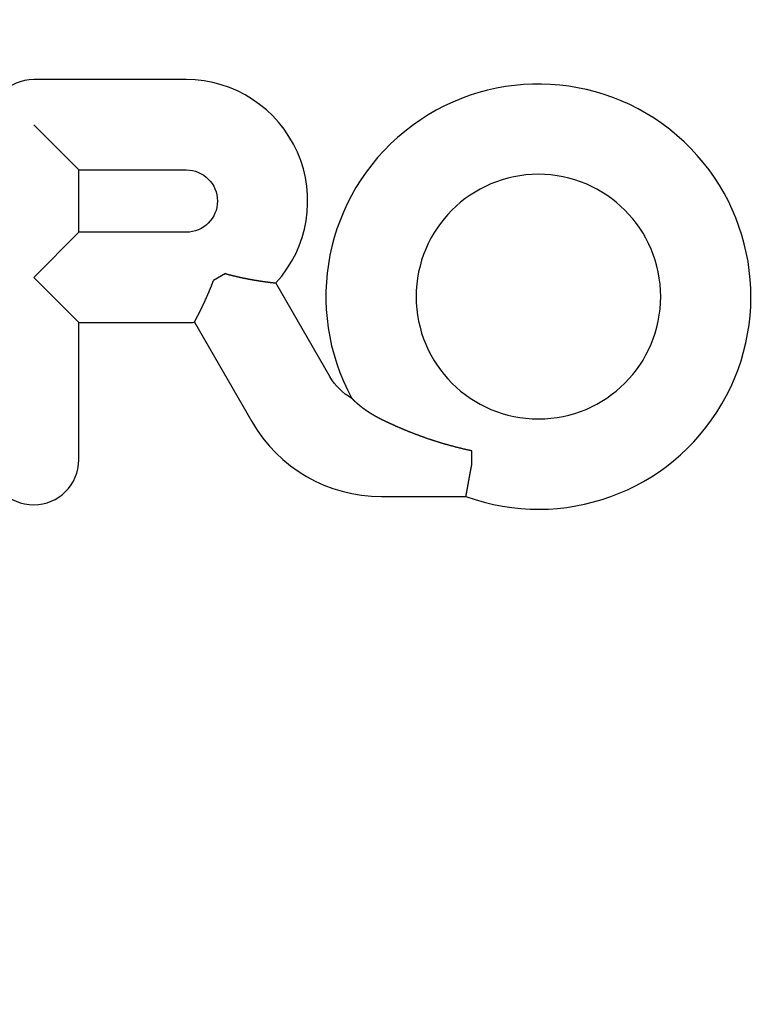
# Model space of a CAD drawing. Extents: x -76 to 294, y -194 to 1000.
# Drawn here: x -1 to 22, y 597 to 629 of the extents above; entities that cross this region are included whole.
import ezdxf

# ---------------------------------------------------------------- set-up
doc = ezdxf.new("R2010")
doc.units = 0
doc.header["$LTSCALE"] = 10
doc.linetypes.add('VERDECKT', pattern=[0.375, 0.25, -0.125])
doc.layers.get('0').update_dxf_attribs({"linetype": 'CONTINUOUS'})
doc.layers.add('STEMPEL', color=3, linetype='CONTINUOUS')

# ---------------------------------------------------------------- blocks, each defined once
blk = doc.blocks.new('A$C3858DDB2')
at = {"color": 3, "linetype": 'CONTINUOUS', "extrusion": (0, 1, -2e-16)}
for p, q in [((3.8353, 626.71929), (-1.0247, 626.71929)), ((0.41248, 623.84492), (-1.0247, 625.28211)), ((0.41248, 623.84492), (3.8353, 623.84492)), ((0.41248, 621.85929), (0.41248, 623.84492)), ((-1.0247, 620.42211), (0.41248, 621.85929)), ((3.8353, 621.85929), (0.41248, 621.85929)), ((5.08493, 620.54264), (4.70354, 620.32244)), ((0.41248, 618.98492), (-1.0247, 620.42211)), ((8.40994, 617.26618), (6.69067, 620.24404)), ((0.41248, 618.98492), (3.8353, 618.98492)), ((0.41248, 614.61711), (0.41248, 618.98492)), ((4.0936, 618.99356), (5.92066, 615.82899)), ((12.92916, 614.4468), (12.92916, 614.89981)), ((10.04916, 613.4454), (12.74592, 613.4454))]:
    blk.add_line(p, q, dxfattribs=at)
at = {"color": 3}
for points in [[(5.08493, 620.543, 0), (5.09072, 620.541, 0), (5.0965, 620.539, 0), (5.10228, 620.538, 0), (5.10807, 620.536, 0), (5.11385, 620.535, 0), (5.11963, 620.533, 0), (5.12541, 620.531, 0), (5.13119, 620.53, 0), (5.13698, 620.528, 0), (5.14276, 620.527, 0), (5.14854, 620.525, 0), (5.15432, 620.523, 0), (5.1601, 620.522, 0), (5.16588, 620.52, 0), (5.17166, 620.519, 0), (5.17744, 620.517, 0), (5.18322, 620.516, 0), (5.18899, 620.514, 0), (5.19477, 620.512, 0), (5.20055, 620.511, 0), (5.20632, 620.509, 0), (5.2121, 620.508, 0), (5.21787, 620.506, 0), (5.22365, 620.505, 0), (5.22942, 620.503, 0), (5.23519, 620.502, 0), (5.24096, 620.5, 0), (5.24673, 620.499, 0), (5.2525, 620.497, 0), (5.25827, 620.496, 0), (5.26403, 620.494, 0), (5.2698, 620.493, 0), (5.27557, 620.491, 0), (5.28133, 620.49, 0), (5.28709, 620.488, 0), (5.29285, 620.487, 0), (5.29861, 620.486, 0), (5.30437, 620.484, 0), (5.31013, 620.483, 0), (5.31589, 620.481, 0), (5.32164, 620.48, 0), (5.32739, 620.478, 0), (5.33315, 620.477, 0), (5.3389, 620.476, 0), (5.34465, 620.474, 0), (5.35039, 620.473, 0), (5.35614, 620.471, 0), (5.36188, 620.47, 0), (5.36762, 620.469, 0), (5.37336, 620.467, 0), (5.3791, 620.466, 0), (5.38483, 620.464, 0), (5.39056, 620.463, 0), (5.39629, 620.462, 0), (5.40202, 620.46, 0), (5.40774, 620.459, 0), (5.41346, 620.458, 0), (5.41918, 620.456, 0), (5.42489, 620.455, 0), (5.43061, 620.454, 0), (5.43632, 620.452, 0), (5.44202, 620.451, 0), (5.44773, 620.45, 0), (5.45343, 620.448, 0), (5.45912, 620.447, 0), (5.46482, 620.446, 0), (5.47051, 620.444, 0), (5.4762, 620.443, 0), (5.48188, 620.442, 0), (5.48756, 620.44, 0), (5.49324, 620.439, 0), (5.49891, 620.438, 0), (5.50458, 620.437, 0), (5.51025, 620.435, 0), (5.51591, 620.434, 0), (5.52157, 620.433, 0), (5.52723, 620.431, 0), (5.53288, 620.43, 0), (5.53853, 620.429, 0), (5.54417, 620.428, 0), (5.54981, 620.426, 0), (5.55544, 620.425, 0), (5.56108, 620.424, 0), (5.5667, 620.423, 0), (5.57233, 620.422, 0), (5.57794, 620.42, 0), (5.58356, 620.419, 0), (5.58917, 620.418, 0), (5.59477, 620.417, 0), (5.60037, 620.416, 0), (5.60597, 620.414, 0), (5.61156, 620.413, 0), (5.61715, 620.412, 0), (5.62273, 620.411, 0), (5.6283, 620.41, 0), (5.63388, 620.408, 0), (5.63944, 620.407, 0), (5.645, 620.406, 0), (5.65056, 620.405, 0), (5.65611, 620.404, 0), (5.66166, 620.403, 0), (5.6672, 620.402, 0), (5.67274, 620.4, 0), (5.67827, 620.399, 0), (5.68379, 620.398, 0), (5.68931, 620.397, 0), (5.69482, 620.396, 0), (5.70033, 620.395, 0), (5.70584, 620.394, 0), (5.71133, 620.393, 0), (5.71682, 620.392, 0), (5.72231, 620.39, 0), (5.72779, 620.389, 0), (5.73326, 620.388, 0), (5.73873, 620.387, 0), (5.74419, 620.386, 0), (5.74965, 620.385, 0), (5.7551, 620.384, 0), (5.76054, 620.383, 0), (5.76598, 620.382, 0), (5.77141, 620.381, 0), (5.77683, 620.38, 0), (5.78225, 620.379, 0), (5.78766, 620.378, 0), (5.79306, 620.377, 0), (5.79846, 620.376, 0), (5.80385, 620.375, 0), (5.80924, 620.374, 0), (5.81461, 620.372, 0), (5.81998, 620.371, 0), (5.82535, 620.37, 0), (5.8307, 620.369, 0), (5.83605, 620.368, 0), (5.8414, 620.367, 0), (5.84673, 620.366, 0), (5.85206, 620.365, 0), (5.85738, 620.365, 0), (5.86269, 620.364, 0), (5.868, 620.363, 0), (5.8733, 620.362, 0), (5.87859, 620.361, 0), (5.88387, 620.36, 0), (5.88915, 620.359, 0), (5.89442, 620.358, 0), (5.89968, 620.357, 0), (5.90493, 620.356, 0), (5.91018, 620.355, 0), (5.91542, 620.354, 0), (5.92064, 620.353, 0), (5.92587, 620.352, 0), (5.93108, 620.351, 0), (5.93628, 620.35, 0), (5.94147, 620.349, 0), (5.94665, 620.348, 0), (5.95183, 620.348, 0), (5.95699, 620.347, 0), (5.96214, 620.346, 0), (5.96729, 620.345, 0), (5.97242, 620.344, 0), (5.97755, 620.343, 0), (5.98266, 620.342, 0), (5.98776, 620.341, 0), (5.99286, 620.34, 0), (5.99794, 620.34, 0), (6.00301, 620.339, 0), (6.00808, 620.338, 0), (6.01313, 620.337, 0), (6.01817, 620.336, 0), (6.0232, 620.335, 0), (6.02822, 620.335, 0), (6.03323, 620.334, 0), (6.03823, 620.333, 0), (6.04321, 620.332, 0), (6.04819, 620.331, 0), (6.05315, 620.33, 0), (6.05811, 620.33, 0), (6.06305, 620.329, 0), (6.06798, 620.328, 0), (6.0729, 620.327, 0), (6.0778, 620.326, 0), (6.0827, 620.326, 0), (6.08758, 620.325, 0), (6.09245, 620.324, 0), (6.09731, 620.323, 0), (6.10216, 620.322, 0), (6.10699, 620.322, 0), (6.11182, 620.321, 0), (6.11663, 620.32, 0), (6.12142, 620.319, 0), (6.12621, 620.319, 0), (6.13098, 620.318, 0), (6.13574, 620.317, 0), (6.14049, 620.316, 0), (6.14522, 620.316, 0), (6.14994, 620.315, 0), (6.15465, 620.314, 0), (6.15935, 620.313, 0), (6.16403, 620.313, 0), (6.1687, 620.312, 0), (6.17335, 620.311, 0), (6.178, 620.311, 0), (6.18262, 620.31, 0), (6.18724, 620.309, 0), (6.19184, 620.309, 0), (6.19643, 620.308, 0), (6.201, 620.307, 0), (6.20556, 620.306, 0), (6.21011, 620.306, 0), (6.21464, 620.305, 0), (6.21915, 620.304, 0), (6.22366, 620.304, 0), (6.22815, 620.303, 0), (6.23262, 620.302, 0), (6.23708, 620.302, 0), (6.24152, 620.301, 0), (6.24595, 620.3, 0), (6.25037, 620.3, 0), (6.25477, 620.299, 0), (6.25915, 620.299, 0), (6.26352, 620.298, 0), (6.26788, 620.297, 0), (6.27222, 620.297, 0), (6.27654, 620.296, 0), (6.28085, 620.295, 0), (6.28515, 620.295, 0), (6.28943, 620.294, 0), (6.29369, 620.294, 0), (6.29793, 620.293, 0), (6.30217, 620.292, 0), (6.30638, 620.292, 0), (6.31058, 620.291, 0), (6.31476, 620.291, 0), (6.31893, 620.29, 0), (6.32308, 620.289, 0), (6.32721, 620.289, 0), (6.33133, 620.288, 0), (6.33543, 620.288, 0), (6.33952, 620.287, 0), (6.34359, 620.287, 0), (6.34764, 620.286, 0), (6.35167, 620.286, 0), (6.35569, 620.285, 0), (6.35969, 620.284, 0), (6.36367, 620.284, 0), (6.36763, 620.283, 0), (6.37157, 620.283, 0), (6.37549, 620.282, 0), (6.37939, 620.282, 0), (6.38328, 620.281, 0), (6.38714, 620.281, 0), (6.39099, 620.28, 0), (6.39481, 620.28, 0), (6.39861, 620.279, 0), (6.4024, 620.279, 0), (6.40616, 620.278, 0), (6.40991, 620.278, 0), (6.41363, 620.277, 0), (6.41734, 620.277, 0), (6.42102, 620.276, 0), (6.42469, 620.276, 0), (6.42833, 620.275, 0), (6.43195, 620.275, 0), (6.43555, 620.274, 0), (6.43914, 620.274, 0), (6.4427, 620.273, 0), (6.44624, 620.273, 0), (6.44975, 620.273, 0), (6.45325, 620.272, 0), (6.45673, 620.272, 0), (6.46018, 620.271, 0), (6.46362, 620.271, 0), (6.46703, 620.27, 0), (6.47042, 620.27, 0), (6.47379, 620.269, 0), (6.47714, 620.269, 0), (6.48046, 620.269, 0), (6.48376, 620.268, 0), (6.48705, 620.268, 0), (6.49031, 620.267, 0), (6.49354, 620.267, 0), (6.49676, 620.267, 0), (6.49995, 620.266, 0), (6.50312, 620.266, 0), (6.50627, 620.265, 0), (6.5094, 620.265, 0), (6.5125, 620.265, 0), (6.51558, 620.264, 0), (6.51864, 620.264, 0), (6.52167, 620.264, 0), (6.52468, 620.263, 0), (6.52767, 620.263, 0), (6.53063, 620.262, 0), (6.53358, 620.262, 0), (6.5365, 620.262, 0), (6.53939, 620.261, 0), (6.54226, 620.261, 0), (6.54511, 620.261, 0), (6.54793, 620.26, 0), (6.55073, 620.26, 0), (6.55351, 620.26, 0), (6.55626, 620.259, 0), (6.55899, 620.259, 0), (6.5617, 620.259, 0), (6.56438, 620.258, 0), (6.56703, 620.258, 0), (6.56966, 620.258, 0), (6.57227, 620.257, 0), (6.57485, 620.257, 0), (6.57741, 620.257, 0), (6.57994, 620.257, 0), (6.58245, 620.256, 0), (6.58493, 620.256, 0), (6.58739, 620.256, 0), (6.58983, 620.255, 0), (6.59223, 620.255, 0), (6.59462, 620.255, 0), (6.59697, 620.255, 0), (6.59931, 620.254, 0), (6.60161, 620.254, 0), (6.60389, 620.254, 0), (6.60615, 620.254, 0), (6.60838, 620.253, 0), (6.61058, 620.253, 0), (6.61275, 620.253, 0), (6.6149, 620.253, 0), (6.61702, 620.252, 0), (6.61911, 620.252, 0), (6.62117, 620.252, 0), (6.62321, 620.252, 0), (6.62522, 620.251, 0), (6.6272, 620.251, 0), (6.62915, 620.251, 0), (6.63107, 620.251, 0), (6.63297, 620.25, 0), (6.63484, 620.25, 0), (6.63668, 620.25, 0), (6.63849, 620.25, 0), (6.64027, 620.25, 0), (6.64203, 620.249, 0), (6.64375, 620.249, 0), (6.64545, 620.249, 0), (6.64712, 620.249, 0), (6.64876, 620.249, 0), (6.65037, 620.248, 0), (6.65196, 620.248, 0), (6.65351, 620.248, 0), (6.65504, 620.248, 0), (6.65654, 620.248, 0), (6.65801, 620.248, 0), (6.65945, 620.247, 0), (6.66086, 620.247, 0), (6.66225, 620.247, 0), (6.6636, 620.247, 0), (6.66493, 620.247, 0), (6.66623, 620.247, 0), (6.6675, 620.247, 0), (6.66873, 620.246, 0), (6.66994, 620.246, 0), (6.67113, 620.246, 0), (6.67228, 620.246, 0), (6.6734, 620.246, 0), (6.6745, 620.246, 0), (6.67556, 620.246, 0), (6.6766, 620.246, 0), (6.6776, 620.245, 0), (6.67858, 620.245, 0), (6.67953, 620.245, 0), (6.68045, 620.245, 0), (6.68133, 620.245, 0), (6.68219, 620.245, 0), (6.68302, 620.245, 0), (6.68382, 620.245, 0), (6.68459, 620.245, 0), (6.68534, 620.245, 0), (6.68605, 620.245, 0), (6.68673, 620.244, 0), (6.68738, 620.244, 0), (6.688, 620.244, 0), (6.6886, 620.244, 0), (6.68916, 620.244, 0), (6.68969, 620.244, 0), (6.69019, 620.244, 0), (6.69067, 620.244, 0)], [(4.0936, 618.994, 0), (4.0938, 618.994, 0), (4.09401, 618.994, 0), (4.09423, 618.995, 0), (4.09446, 618.995, 0), (4.09471, 618.996, 0), (4.09497, 618.996, 0), (4.09524, 618.997, 0), (4.09552, 618.997, 0), (4.09581, 618.998, 0), (4.09611, 618.998, 0), (4.09643, 618.999, 0), (4.09676, 618.999, 0), (4.0971, 619, 0), (4.09745, 619.001, 0), (4.09781, 619.001, 0), (4.09819, 619.002, 0), (4.09857, 619.003, 0), (4.09897, 619.004, 0), (4.09938, 619.004, 0), (4.0998, 619.005, 0), (4.10023, 619.006, 0), (4.10067, 619.007, 0), (4.10113, 619.008, 0), (4.10159, 619.009, 0), (4.10207, 619.009, 0), (4.10256, 619.01, 0), (4.10306, 619.011, 0), (4.10357, 619.012, 0), (4.10409, 619.013, 0), (4.10463, 619.014, 0), (4.10517, 619.015, 0), (4.10573, 619.016, 0), (4.1063, 619.017, 0), (4.10688, 619.018, 0), (4.10747, 619.02, 0), (4.10807, 619.021, 0), (4.10869, 619.022, 0), (4.10931, 619.023, 0), (4.10995, 619.024, 0), (4.11059, 619.025, 0), (4.11125, 619.027, 0), (4.11192, 619.028, 0), (4.1126, 619.029, 0), (4.11329, 619.031, 0), (4.11399, 619.032, 0), (4.11471, 619.033, 0), (4.11543, 619.035, 0), (4.11617, 619.036, 0), (4.11691, 619.037, 0), (4.11767, 619.039, 0), (4.11844, 619.04, 0), (4.11922, 619.042, 0), (4.12001, 619.043, 0), (4.12081, 619.045, 0), (4.12162, 619.046, 0), (4.12244, 619.048, 0), (4.12328, 619.049, 0), (4.12412, 619.051, 0), (4.12498, 619.053, 0), (4.12584, 619.054, 0), (4.12672, 619.056, 0), (4.12761, 619.058, 0), (4.12851, 619.059, 0), (4.12941, 619.061, 0), (4.13033, 619.063, 0), (4.13126, 619.065, 0), (4.13221, 619.066, 0), (4.13316, 619.068, 0), (4.13412, 619.07, 0), (4.13509, 619.072, 0), (4.13608, 619.074, 0), (4.13707, 619.076, 0), (4.13807, 619.078, 0), (4.13909, 619.079, 0), (4.14011, 619.081, 0), (4.14114, 619.083, 0), (4.14218, 619.085, 0), (4.14323, 619.087, 0), (4.14429, 619.089, 0), (4.14537, 619.091, 0), (4.14645, 619.094, 0), (4.14754, 619.096, 0), (4.14863, 619.098, 0), (4.14974, 619.1, 0), (4.15086, 619.102, 0), (4.15199, 619.104, 0), (4.15313, 619.106, 0), (4.15427, 619.108, 0), (4.15543, 619.111, 0), (4.15659, 619.113, 0), (4.15776, 619.115, 0), (4.15895, 619.117, 0), (4.16014, 619.12, 0), (4.16134, 619.122, 0), (4.16255, 619.124, 0), (4.16377, 619.127, 0), (4.165, 619.129, 0), (4.16623, 619.131, 0), (4.16748, 619.134, 0), (4.16873, 619.136, 0), (4.17, 619.139, 0), (4.17127, 619.141, 0), (4.17255, 619.144, 0), (4.17384, 619.146, 0), (4.17513, 619.149, 0), (4.17644, 619.151, 0), (4.17775, 619.154, 0), (4.17908, 619.156, 0), (4.18041, 619.159, 0), (4.18175, 619.161, 0), (4.1831, 619.164, 0), (4.18445, 619.167, 0), (4.18582, 619.169, 0), (4.18719, 619.172, 0), (4.18857, 619.175, 0), (4.18996, 619.177, 0), (4.19136, 619.18, 0), (4.19277, 619.183, 0), (4.19418, 619.186, 0), (4.1956, 619.188, 0), (4.19703, 619.191, 0), (4.19847, 619.194, 0), (4.19992, 619.197, 0), (4.20137, 619.2, 0), (4.20283, 619.202, 0), (4.2043, 619.205, 0), (4.20578, 619.208, 0), (4.20726, 619.211, 0), (4.20875, 619.214, 0), (4.21025, 619.217, 0), (4.21176, 619.22, 0), (4.21328, 619.223, 0), (4.2148, 619.226, 0), (4.21633, 619.229, 0), (4.21787, 619.232, 0), (4.21941, 619.235, 0), (4.22096, 619.238, 0), (4.22252, 619.241, 0), (4.22409, 619.244, 0), (4.22566, 619.247, 0), (4.22725, 619.25, 0), (4.22883, 619.253, 0), (4.23043, 619.257, 0), (4.23203, 619.26, 0), (4.23364, 619.263, 0), (4.23526, 619.266, 0), (4.23688, 619.269, 0), (4.23851, 619.273, 0), (4.24015, 619.276, 0), (4.24179, 619.279, 0), (4.24344, 619.282, 0), (4.2451, 619.286, 0), (4.24677, 619.289, 0), (4.24844, 619.292, 0), (4.25011, 619.296, 0), (4.2518, 619.299, 0), (4.25349, 619.302, 0), (4.25519, 619.306, 0), (4.25689, 619.309, 0), (4.2586, 619.313, 0), (4.26032, 619.316, 0), (4.26204, 619.319, 0), (4.26377, 619.323, 0), (4.2655, 619.326, 0), (4.26724, 619.33, 0), (4.26898, 619.333, 0), (4.27073, 619.337, 0), (4.27248, 619.34, 0), (4.27424, 619.344, 0), (4.276, 619.347, 0), (4.27777, 619.351, 0), (4.27955, 619.355, 0), (4.28133, 619.358, 0), (4.28311, 619.362, 0), (4.2849, 619.365, 0), (4.2867, 619.369, 0), (4.2885, 619.373, 0), (4.2903, 619.376, 0), (4.29211, 619.38, 0), (4.29392, 619.384, 0), (4.29574, 619.387, 0), (4.29757, 619.391, 0), (4.2994, 619.395, 0), (4.30123, 619.398, 0), (4.30307, 619.402, 0), (4.30491, 619.406, 0), (4.30676, 619.41, 0), (4.30861, 619.414, 0), (4.31046, 619.417, 0), (4.31232, 619.421, 0), (4.31419, 619.425, 0), (4.31606, 619.429, 0), (4.31793, 619.433, 0), (4.31981, 619.436, 0), (4.32169, 619.44, 0), (4.32358, 619.444, 0), (4.32547, 619.448, 0), (4.32736, 619.452, 0), (4.32926, 619.456, 0), (4.33116, 619.46, 0), (4.33307, 619.464, 0), (4.33498, 619.468, 0), (4.33689, 619.472, 0), (4.33881, 619.476, 0), (4.34073, 619.48, 0), (4.34266, 619.484, 0), (4.34459, 619.488, 0), (4.34652, 619.492, 0), (4.34846, 619.496, 0), (4.3504, 619.5, 0), (4.35234, 619.504, 0), (4.35429, 619.508, 0), (4.35624, 619.512, 0), (4.35819, 619.516, 0), (4.36015, 619.52, 0), (4.36211, 619.524, 0), (4.36407, 619.528, 0), (4.36604, 619.532, 0), (4.36801, 619.537, 0), (4.36999, 619.541, 0), (4.37196, 619.545, 0), (4.37394, 619.549, 0), (4.37593, 619.553, 0), (4.37791, 619.558, 0), (4.3799, 619.562, 0), (4.38189, 619.566, 0), (4.38389, 619.57, 0), (4.38589, 619.574, 0), (4.38789, 619.579, 0), (4.38989, 619.583, 0), (4.3919, 619.587, 0), (4.39391, 619.591, 0), (4.39592, 619.596, 0), (4.39793, 619.6, 0), (4.39995, 619.604, 0), (4.40197, 619.609, 0), (4.40399, 619.613, 0), (4.40602, 619.617, 0), (4.40804, 619.622, 0), (4.41007, 619.626, 0), (4.41211, 619.63, 0), (4.41414, 619.635, 0), (4.41618, 619.639, 0), (4.41821, 619.644, 0), (4.42025, 619.648, 0), (4.4223, 619.652, 0), (4.42434, 619.657, 0), (4.42639, 619.661, 0), (4.42844, 619.666, 0), (4.43049, 619.67, 0), (4.43254, 619.675, 0), (4.4346, 619.679, 0), (4.43665, 619.684, 0), (4.43871, 619.688, 0), (4.44077, 619.693, 0), (4.44283, 619.697, 0), (4.4449, 619.702, 0), (4.44696, 619.706, 0), (4.44903, 619.711, 0), (4.4511, 619.715, 0), (4.45317, 619.72, 0), (4.45524, 619.724, 0), (4.45731, 619.729, 0), (4.45938, 619.734, 0), (4.46145, 619.738, 0), (4.46353, 619.743, 0), (4.4656, 619.747, 0), (4.46768, 619.752, 0), (4.46976, 619.757, 0), (4.47183, 619.761, 0), (4.47391, 619.766, 0), (4.47599, 619.77, 0), (4.47807, 619.775, 0), (4.48015, 619.78, 0), (4.48223, 619.784, 0), (4.48431, 619.789, 0), (4.48639, 619.794, 0), (4.48847, 619.798, 0), (4.49056, 619.803, 0), (4.49264, 619.808, 0), (4.49472, 619.812, 0), (4.49681, 619.817, 0), (4.49889, 619.822, 0), (4.50098, 619.827, 0), (4.50306, 619.831, 0), (4.50515, 619.836, 0), (4.50723, 619.841, 0), (4.50932, 619.846, 0), (4.5114, 619.85, 0), (4.51349, 619.855, 0), (4.51557, 619.86, 0), (4.51766, 619.865, 0), (4.51974, 619.869, 0), (4.52183, 619.874, 0), (4.52392, 619.879, 0), (4.526, 619.884, 0), (4.52809, 619.889, 0), (4.53017, 619.893, 0), (4.53226, 619.898, 0), (4.53434, 619.903, 0), (4.53643, 619.908, 0), (4.53851, 619.913, 0), (4.5406, 619.918, 0), (4.54268, 619.923, 0), (4.54476, 619.927, 0), (4.54685, 619.932, 0), (4.54893, 619.937, 0), (4.55101, 619.942, 0), (4.55309, 619.947, 0), (4.55518, 619.952, 0), (4.55726, 619.957, 0), (4.55934, 619.962, 0), (4.56142, 619.966, 0), (4.5635, 619.971, 0), (4.56557, 619.976, 0), (4.56765, 619.981, 0), (4.56973, 619.986, 0), (4.5718, 619.991, 0), (4.57388, 619.996, 0), (4.57595, 620.001, 0), (4.57803, 620.006, 0), (4.5801, 620.011, 0), (4.58217, 620.016, 0), (4.58424, 620.021, 0), (4.58631, 620.026, 0), (4.58838, 620.031, 0), (4.59045, 620.036, 0), (4.59252, 620.041, 0), (4.59458, 620.046, 0), (4.59665, 620.051, 0), (4.59871, 620.056, 0), (4.60077, 620.061, 0), (4.60283, 620.066, 0), (4.60489, 620.071, 0), (4.60695, 620.076, 0), (4.60901, 620.081, 0), (4.61106, 620.086, 0), (4.61312, 620.091, 0), (4.61517, 620.096, 0), (4.61722, 620.101, 0), (4.61927, 620.106, 0), (4.62132, 620.111, 0), (4.62336, 620.116, 0), (4.62541, 620.121, 0), (4.62745, 620.127, 0), (4.6295, 620.132, 0), (4.63154, 620.137, 0), (4.63357, 620.142, 0), (4.63561, 620.147, 0), (4.63765, 620.152, 0), (4.63968, 620.157, 0), (4.64171, 620.162, 0), (4.64374, 620.167, 0), (4.64577, 620.172, 0), (4.64779, 620.178, 0), (4.64981, 620.183, 0), (4.65184, 620.188, 0), (4.65385, 620.193, 0), (4.65587, 620.198, 0), (4.65789, 620.203, 0), (4.6599, 620.208, 0), (4.66191, 620.214, 0), (4.66392, 620.219, 0), (4.66592, 620.224, 0), (4.66792, 620.229, 0), (4.66992, 620.234, 0), (4.67192, 620.239, 0), (4.67392, 620.244, 0), (4.67591, 620.25, 0), (4.6779, 620.255, 0), (4.67989, 620.26, 0), (4.68187, 620.265, 0), (4.68386, 620.27, 0), (4.68584, 620.276, 0), (4.68781, 620.281, 0), (4.68979, 620.286, 0), (4.69176, 620.291, 0), (4.69373, 620.296, 0), (4.6957, 620.302, 0), (4.69766, 620.307, 0), (4.69963, 620.312, 0), (4.70158, 620.317, 0), (4.70354, 620.322, 0)], [(10.0492, 615.9, 0), (10.0425, 615.904, 0), (10.0358, 615.907, 0), (10.0291, 615.91, 0), (10.0225, 615.914, 0), (10.0159, 615.917, 0), (10.0093, 615.92, 0), (10.0028, 615.923, 0), (9.99627, 615.927, 0), (9.98978, 615.93, 0), (9.9833, 615.933, 0), (9.97686, 615.937, 0), (9.97043, 615.94, 0), (9.96404, 615.943, 0), (9.95766, 615.947, 0), (9.95132, 615.95, 0), (9.945, 615.953, 0), (9.9387, 615.957, 0), (9.93243, 615.96, 0), (9.92618, 615.963, 0), (9.91996, 615.967, 0), (9.91376, 615.97, 0), (9.90759, 615.973, 0), (9.90144, 615.977, 0), (9.89532, 615.98, 0), (9.88923, 615.983, 0), (9.88316, 615.987, 0), (9.87711, 615.99, 0), (9.87109, 615.993, 0), (9.86509, 615.997, 0), (9.85912, 616, 0), (9.85317, 616.003, 0), (9.84725, 616.007, 0), (9.84136, 616.01, 0), (9.83549, 616.013, 0), (9.82964, 616.017, 0), (9.82382, 616.02, 0), (9.81802, 616.024, 0), (9.81225, 616.027, 0), (9.8065, 616.03, 0), (9.80078, 616.034, 0), (9.79508, 616.037, 0), (9.78941, 616.04, 0), (9.78377, 616.044, 0), (9.77814, 616.047, 0), (9.77255, 616.05, 0), (9.76697, 616.054, 0), (9.76143, 616.057, 0), (9.7559, 616.06, 0), (9.7504, 616.064, 0), (9.74493, 616.067, 0), (9.73948, 616.07, 0), (9.73406, 616.074, 0), (9.72866, 616.077, 0), (9.72329, 616.08, 0), (9.71794, 616.084, 0), (9.71261, 616.087, 0), (9.70731, 616.09, 0), (9.70204, 616.094, 0), (9.69679, 616.097, 0), (9.69156, 616.1, 0), (9.68636, 616.104, 0), (9.68119, 616.107, 0), (9.67604, 616.11, 0), (9.67091, 616.114, 0), (9.66581, 616.117, 0), (9.66073, 616.12, 0), (9.65568, 616.124, 0), (9.65065, 616.127, 0), (9.64565, 616.13, 0), (9.64067, 616.133, 0), (9.63571, 616.137, 0), (9.63078, 616.14, 0), (9.62588, 616.143, 0), (9.621, 616.146, 0), (9.61614, 616.15, 0), (9.61131, 616.153, 0), (9.60651, 616.156, 0), (9.60173, 616.159, 0), (9.59697, 616.163, 0), (9.59224, 616.166, 0), (9.58753, 616.169, 0), (9.58284, 616.172, 0), (9.57819, 616.176, 0), (9.57355, 616.179, 0), (9.56894, 616.182, 0), (9.56436, 616.185, 0), (9.55979, 616.188, 0), (9.55526, 616.192, 0), (9.55075, 616.195, 0), (9.54626, 616.198, 0), (9.5418, 616.201, 0), (9.53736, 616.204, 0), (9.53294, 616.208, 0), (9.52855, 616.211, 0), (9.52419, 616.214, 0), (9.51985, 616.217, 0), (9.51553, 616.22, 0), (9.51124, 616.223, 0), (9.50697, 616.226, 0), (9.50273, 616.229, 0), (9.49851, 616.233, 0), (9.49432, 616.236, 0), (9.49015, 616.239, 0), (9.486, 616.242, 0), (9.48188, 616.245, 0), (9.47778, 616.248, 0), (9.47371, 616.251, 0), (9.46966, 616.254, 0), (9.46564, 616.257, 0), (9.46164, 616.26, 0), (9.45766, 616.263, 0), (9.45371, 616.266, 0), (9.44978, 616.269, 0), (9.44588, 616.272, 0), (9.442, 616.275, 0), (9.43815, 616.278, 0), (9.43432, 616.281, 0), (9.43051, 616.284, 0), (9.42673, 616.287, 0), (9.42298, 616.29, 0), (9.41924, 616.293, 0), (9.41553, 616.296, 0), (9.41185, 616.299, 0), (9.40819, 616.301, 0), (9.40455, 616.304, 0), (9.40094, 616.307, 0), (9.39735, 616.31, 0), (9.39379, 616.313, 0), (9.39025, 616.316, 0), (9.38673, 616.319, 0), (9.38324, 616.321, 0), (9.37976, 616.324, 0), (9.3763, 616.327, 0), (9.37286, 616.33, 0), (9.36944, 616.333, 0), (9.36603, 616.335, 0), (9.36264, 616.338, 0), (9.35927, 616.341, 0), (9.35592, 616.344, 0), (9.35258, 616.346, 0), (9.34926, 616.349, 0), (9.34597, 616.352, 0), (9.34268, 616.355, 0), (9.33942, 616.357, 0), (9.33618, 616.36, 0), (9.33295, 616.363, 0), (9.32974, 616.366, 0), (9.32656, 616.368, 0), (9.32339, 616.371, 0), (9.32023, 616.374, 0), (9.3171, 616.376, 0), (9.31399, 616.379, 0), (9.3109, 616.382, 0), (9.30782, 616.384, 0), (9.30477, 616.387, 0), (9.30173, 616.389, 0), (9.29871, 616.392, 0), (9.29572, 616.395, 0), (9.29274, 616.397, 0), (9.28978, 616.4, 0), (9.28684, 616.402, 0), (9.28392, 616.405, 0), (9.28103, 616.407, 0), (9.27815, 616.41, 0), (9.27529, 616.413, 0), (9.27245, 616.415, 0), (9.26963, 616.418, 0), (9.26684, 616.42, 0), (9.26406, 616.422, 0), (9.2613, 616.425, 0), (9.25857, 616.427, 0), (9.25585, 616.43, 0), (9.25316, 616.432, 0), (9.25049, 616.435, 0), (9.24784, 616.437, 0), (9.24521, 616.439, 0), (9.2426, 616.442, 0), (9.24001, 616.444, 0), (9.23744, 616.446, 0), (9.2349, 616.449, 0), (9.23237, 616.451, 0), (9.22987, 616.453, 0), (9.22739, 616.456, 0), (9.22493, 616.458, 0), (9.22249, 616.46, 0), (9.22008, 616.462, 0), (9.21769, 616.465, 0), (9.21531, 616.467, 0), (9.21297, 616.469, 0), (9.21064, 616.471, 0), (9.20834, 616.473, 0), (9.20606, 616.475, 0), (9.2038, 616.478, 0), (9.20156, 616.48, 0), (9.19935, 616.482, 0), (9.19716, 616.484, 0), (9.19499, 616.486, 0), (9.19284, 616.488, 0), (9.19072, 616.49, 0), (9.18863, 616.492, 0), (9.18655, 616.494, 0), (9.1845, 616.496, 0), (9.18247, 616.498, 0), (9.18047, 616.5, 0), (9.17849, 616.501, 0), (9.17653, 616.503, 0), (9.1746, 616.505, 0), (9.17269, 616.507, 0), (9.1708, 616.509, 0), (9.16894, 616.511, 0), (9.1671, 616.512, 0), (9.16529, 616.514, 0), (9.1635, 616.516, 0), (9.16174, 616.518, 0), (9.16, 616.519, 0), (9.15828, 616.521, 0), (9.15659, 616.523, 0), (9.15492, 616.524, 0), (9.15328, 616.526, 0), (9.15166, 616.527, 0), (9.15006, 616.529, 0), (9.14848, 616.531, 0), (9.14692, 616.532, 0), (9.14538, 616.534, 0), (9.14386, 616.535, 0), (9.14237, 616.537, 0), (9.14089, 616.538, 0), (9.13944, 616.54, 0), (9.13801, 616.541, 0), (9.13661, 616.542, 0), (9.13523, 616.544, 0), (9.13387, 616.545, 0), (9.13254, 616.546, 0), (9.13123, 616.548, 0), (9.12994, 616.549, 0), (9.12868, 616.55, 0), (9.12745, 616.552, 0), (9.12624, 616.553, 0), (9.12506, 616.554, 0), (9.12391, 616.555, 0), (9.12278, 616.556, 0), (9.12168, 616.557, 0), (9.1206, 616.558, 0), (9.11956, 616.559, 0), (9.11854, 616.561, 0), (9.11755, 616.562, 0), (9.11659, 616.562, 0), (9.11566, 616.563, 0), (9.11476, 616.564, 0), (9.11389, 616.565, 0), (9.11304, 616.566, 0), (9.11223, 616.567, 0), (9.11145, 616.568, 0), (9.1107, 616.568, 0), (9.10999, 616.569, 0)], [(12.9292, 614.9, 0), (12.9103, 614.904, 0), (12.8915, 614.908, 0), (12.8728, 614.912, 0), (12.8541, 614.916, 0), (12.8354, 614.92, 0), (12.8167, 614.924, 0), (12.7981, 614.928, 0), (12.7795, 614.932, 0), (12.7609, 614.936, 0), (12.7424, 614.94, 0), (12.7239, 614.944, 0), (12.7054, 614.949, 0), (12.687, 614.953, 0), (12.6686, 614.957, 0), (12.6503, 614.961, 0), (12.6319, 614.966, 0), (12.6136, 614.97, 0), (12.5954, 614.974, 0), (12.5771, 614.979, 0), (12.559, 614.983, 0), (12.5408, 614.988, 0), (12.5227, 614.992, 0), (12.5046, 614.996, 0), (12.4865, 615.001, 0), (12.4685, 615.006, 0), (12.4505, 615.01, 0), (12.4325, 615.015, 0), (12.4146, 615.019, 0), (12.3967, 615.024, 0), (12.3789, 615.028, 0), (12.3611, 615.033, 0), (12.3433, 615.038, 0), (12.3255, 615.043, 0), (12.3078, 615.047, 0), (12.2901, 615.052, 0), (12.2724, 615.057, 0), (12.2548, 615.062, 0), (12.2372, 615.066, 0), (12.2197, 615.071, 0), (12.2022, 615.076, 0), (12.1847, 615.081, 0), (12.1672, 615.086, 0), (12.1498, 615.091, 0), (12.1324, 615.096, 0), (12.1151, 615.101, 0), (12.0978, 615.106, 0), (12.0805, 615.111, 0), (12.0633, 615.116, 0), (12.046, 615.121, 0), (12.0289, 615.126, 0), (12.0117, 615.131, 0), (11.9946, 615.136, 0), (11.9775, 615.141, 0), (11.9605, 615.146, 0), (11.9435, 615.151, 0), (11.9265, 615.156, 0), (11.9096, 615.162, 0), (11.8927, 615.167, 0), (11.8758, 615.172, 0), (11.859, 615.177, 0), (11.8422, 615.182, 0), (11.8254, 615.188, 0), (11.8087, 615.193, 0), (11.792, 615.198, 0), (11.7753, 615.204, 0), (11.7587, 615.209, 0), (11.7421, 615.214, 0), (11.7255, 615.22, 0), (11.709, 615.225, 0), (11.6925, 615.23, 0), (11.6761, 615.236, 0), (11.6596, 615.241, 0), (11.6432, 615.247, 0), (11.6269, 615.252, 0), (11.6106, 615.258, 0), (11.5943, 615.263, 0), (11.578, 615.269, 0), (11.5618, 615.274, 0), (11.5456, 615.28, 0), (11.5295, 615.285, 0), (11.5134, 615.291, 0), (11.4973, 615.296, 0), (11.4813, 615.302, 0), (11.4653, 615.307, 0), (11.4493, 615.313, 0), (11.4334, 615.319, 0), (11.4175, 615.324, 0), (11.4016, 615.33, 0), (11.3858, 615.336, 0), (11.37, 615.341, 0), (11.3542, 615.347, 0), (11.3385, 615.353, 0), (11.3228, 615.358, 0), (11.3071, 615.364, 0), (11.2915, 615.37, 0), (11.2759, 615.375, 0), (11.2604, 615.381, 0), (11.2448, 615.387, 0), (11.2294, 615.393, 0), (11.2139, 615.398, 0), (11.1985, 615.404, 0), (11.1831, 615.41, 0), (11.1678, 615.416, 0), (11.1525, 615.422, 0), (11.1372, 615.427, 0), (11.122, 615.433, 0), (11.1068, 615.439, 0), (11.0917, 615.445, 0), (11.0766, 615.451, 0), (11.0617, 615.457, 0), (11.0467, 615.462, 0), (11.0319, 615.468, 0), (11.0171, 615.474, 0), (11.0023, 615.48, 0), (10.9877, 615.486, 0), (10.9731, 615.491, 0), (10.9585, 615.497, 0), (10.944, 615.503, 0), (10.9296, 615.509, 0), (10.9152, 615.514, 0), (10.9009, 615.52, 0), (10.8867, 615.526, 0), (10.8725, 615.532, 0), (10.8584, 615.538, 0), (10.8444, 615.543, 0), (10.8304, 615.549, 0), (10.8164, 615.555, 0), (10.8026, 615.56, 0), (10.7887, 615.566, 0), (10.775, 615.572, 0), (10.7613, 615.578, 0), (10.7477, 615.583, 0), (10.7341, 615.589, 0), (10.7206, 615.595, 0), (10.7072, 615.6, 0), (10.6938, 615.606, 0), (10.6805, 615.612, 0), (10.6672, 615.617, 0), (10.654, 615.623, 0), (10.6409, 615.629, 0), (10.6278, 615.634, 0), (10.6148, 615.64, 0), (10.6018, 615.646, 0), (10.5889, 615.651, 0), (10.5761, 615.657, 0), (10.5633, 615.662, 0), (10.5506, 615.668, 0), (10.5379, 615.673, 0), (10.5253, 615.679, 0), (10.5128, 615.685, 0), (10.5003, 615.69, 0), (10.4879, 615.696, 0), (10.4755, 615.701, 0), (10.4632, 615.707, 0), (10.451, 615.712, 0), (10.4388, 615.718, 0), (10.4266, 615.723, 0), (10.4146, 615.729, 0), (10.4026, 615.734, 0), (10.3906, 615.739, 0), (10.3787, 615.745, 0), (10.3669, 615.75, 0), (10.3551, 615.756, 0), (10.3434, 615.761, 0), (10.3318, 615.766, 0), (10.3202, 615.772, 0), (10.3086, 615.777, 0), (10.2972, 615.782, 0), (10.2857, 615.788, 0), (10.2744, 615.793, 0), (10.2631, 615.798, 0), (10.2518, 615.804, 0), (10.2407, 615.809, 0), (10.2295, 615.814, 0), (10.2185, 615.819, 0), (10.2074, 615.824, 0), (10.1965, 615.83, 0), (10.1856, 615.835, 0), (10.1748, 615.84, 0), (10.164, 615.845, 0), (10.1533, 615.85, 0), (10.1426, 615.855, 0), (10.132, 615.86, 0), (10.1214, 615.865, 0), (10.1109, 615.871, 0), (10.1005, 615.876, 0), (10.0901, 615.881, 0), (10.0798, 615.886, 0), (10.0695, 615.891, 0), (10.0593, 615.896, 0), (10.0492, 615.9, 0)], [(12.7459, 613.445, 0), (12.746, 613.446, 0), (12.7461, 613.446, 0), (12.7461, 613.447, 0), (12.7462, 613.447, 0), (12.7463, 613.447, 0), (12.7464, 613.448, 0), (12.7464, 613.448, 0), (12.7465, 613.449, 0), (12.7466, 613.449, 0), (12.7467, 613.45, 0), (12.7468, 613.45, 0), (12.7469, 613.451, 0), (12.747, 613.452, 0), (12.7471, 613.452, 0), (12.7472, 613.453, 0), (12.7473, 613.454, 0), (12.7475, 613.454, 0), (12.7476, 613.455, 0), (12.7477, 613.456, 0), (12.7478, 613.456, 0), (12.748, 613.457, 0), (12.7481, 613.458, 0), (12.7483, 613.459, 0), (12.7484, 613.46, 0), (12.7486, 613.46, 0), (12.7487, 613.461, 0), (12.7489, 613.462, 0), (12.749, 613.463, 0), (12.7492, 613.464, 0), (12.7493, 613.465, 0), (12.7495, 613.466, 0), (12.7497, 613.467, 0), (12.7499, 613.468, 0), (12.75, 613.469, 0), (12.7502, 613.47, 0), (12.7504, 613.471, 0), (12.7506, 613.472, 0), (12.7508, 613.473, 0), (12.751, 613.474, 0), (12.7512, 613.475, 0), (12.7514, 613.477, 0), (12.7516, 613.478, 0), (12.7518, 613.479, 0), (12.752, 613.48, 0), (12.7523, 613.481, 0), (12.7525, 613.483, 0), (12.7527, 613.484, 0), (12.7529, 613.485, 0), (12.7532, 613.487, 0), (12.7534, 613.488, 0), (12.7537, 613.489, 0), (12.7539, 613.491, 0), (12.7541, 613.492, 0), (12.7544, 613.494, 0), (12.7547, 613.495, 0), (12.7549, 613.496, 0), (12.7552, 613.498, 0), (12.7554, 613.499, 0), (12.7557, 613.501, 0), (12.756, 613.503, 0), (12.7563, 613.504, 0), (12.7565, 613.506, 0), (12.7568, 613.507, 0), (12.7571, 613.509, 0), (12.7574, 613.511, 0), (12.7577, 613.512, 0), (12.758, 613.514, 0), (12.7583, 613.516, 0), (12.7586, 613.517, 0), (12.7589, 613.519, 0), (12.7592, 613.521, 0), (12.7595, 613.523, 0), (12.7598, 613.524, 0), (12.7602, 613.526, 0), (12.7605, 613.528, 0), (12.7608, 613.53, 0), (12.7611, 613.532, 0), (12.7615, 613.534, 0), (12.7618, 613.536, 0), (12.7622, 613.537, 0), (12.7625, 613.539, 0), (12.7629, 613.541, 0), (12.7632, 613.543, 0), (12.7636, 613.545, 0), (12.7639, 613.547, 0), (12.7643, 613.549, 0), (12.7646, 613.552, 0), (12.765, 613.554, 0), (12.7654, 613.556, 0), (12.7658, 613.558, 0), (12.7662, 613.56, 0), (12.7665, 613.562, 0), (12.7669, 613.564, 0), (12.7673, 613.567, 0), (12.7677, 613.569, 0), (12.7681, 613.571, 0), (12.7685, 613.573, 0), (12.7689, 613.576, 0), (12.7693, 613.578, 0), (12.7697, 613.58, 0), (12.7701, 613.582, 0), (12.7706, 613.585, 0), (12.771, 613.587, 0), (12.7714, 613.59, 0), (12.7718, 613.592, 0), (12.7723, 613.594, 0), (12.7727, 613.597, 0), (12.7731, 613.599, 0), (12.7736, 613.602, 0), (12.774, 613.604, 0), (12.7745, 613.607, 0), (12.7749, 613.609, 0), (12.7754, 613.612, 0), (12.7758, 613.615, 0), (12.7763, 613.617, 0), (12.7768, 613.62, 0), (12.7772, 613.622, 0), (12.7777, 613.625, 0), (12.7782, 613.628, 0), (12.7786, 613.63, 0), (12.7791, 613.633, 0), (12.7796, 613.636, 0), (12.7801, 613.638, 0), (12.7806, 613.641, 0), (12.7811, 613.644, 0), (12.7816, 613.647, 0), (12.7821, 613.649, 0), (12.7826, 613.652, 0), (12.7831, 613.655, 0), (12.7836, 613.658, 0), (12.7841, 613.661, 0), (12.7846, 613.664, 0), (12.7851, 613.667, 0), (12.7856, 613.67, 0), (12.7862, 613.672, 0), (12.7867, 613.675, 0), (12.7872, 613.678, 0), (12.7878, 613.681, 0), (12.7883, 613.684, 0), (12.7888, 613.687, 0), (12.7894, 613.69, 0), (12.7899, 613.693, 0), (12.7905, 613.696, 0), (12.791, 613.7, 0), (12.7916, 613.703, 0), (12.7921, 613.706, 0), (12.7927, 613.709, 0), (12.7933, 613.712, 0), (12.7938, 613.715, 0), (12.7944, 613.718, 0), (12.795, 613.722, 0), (12.7956, 613.725, 0), (12.7961, 613.728, 0), (12.7967, 613.731, 0), (12.7973, 613.735, 0), (12.7979, 613.738, 0), (12.7985, 613.741, 0), (12.7991, 613.744, 0), (12.7997, 613.748, 0), (12.8003, 613.751, 0), (12.8009, 613.754, 0), (12.8015, 613.758, 0), (12.8021, 613.761, 0), (12.8027, 613.765, 0), (12.8033, 613.768, 0), (12.8039, 613.771, 0), (12.8046, 613.775, 0), (12.8052, 613.778, 0), (12.8058, 613.782, 0), (12.8064, 613.785, 0), (12.8071, 613.789, 0), (12.8077, 613.792, 0), (12.8084, 613.796, 0), (12.809, 613.799, 0), (12.8096, 613.803, 0), (12.8103, 613.807, 0), (12.8109, 613.81, 0), (12.8116, 613.814, 0), (12.8123, 613.817, 0), (12.8129, 613.821, 0), (12.8136, 613.825, 0), (12.8143, 613.828, 0), (12.8149, 613.832, 0), (12.8156, 613.836, 0), (12.8163, 613.84, 0), (12.8169, 613.843, 0), (12.8176, 613.847, 0), (12.8183, 613.851, 0), (12.819, 613.855, 0), (12.8197, 613.858, 0), (12.8204, 613.862, 0), (12.8211, 613.866, 0), (12.8218, 613.87, 0), (12.8225, 613.874, 0), (12.8232, 613.878, 0), (12.8239, 613.882, 0), (12.8246, 613.885, 0), (12.8253, 613.889, 0), (12.826, 613.893, 0), (12.8267, 613.897, 0), (12.8275, 613.901, 0), (12.8282, 613.905, 0), (12.8289, 613.909, 0), (12.8296, 613.913, 0), (12.8304, 613.917, 0), (12.8311, 613.921, 0), (12.8319, 613.925, 0), (12.8326, 613.929, 0), (12.8333, 613.933, 0), (12.8341, 613.938, 0), (12.8348, 613.942, 0), (12.8356, 613.946, 0), (12.8363, 613.95, 0), (12.8371, 613.954, 0), (12.8378, 613.958, 0), (12.8386, 613.962, 0), (12.8394, 613.966, 0), (12.8401, 613.971, 0), (12.8409, 613.975, 0), (12.8417, 613.979, 0), (12.8424, 613.983, 0), (12.8432, 613.987, 0), (12.844, 613.992, 0), (12.8448, 613.996, 0), (12.8456, 614, 0), (12.8464, 614.005, 0), (12.8471, 614.009, 0), (12.8479, 614.013, 0), (12.8487, 614.017, 0), (12.8495, 614.022, 0), (12.8503, 614.026, 0), (12.8511, 614.03, 0), (12.8519, 614.035, 0), (12.8527, 614.039, 0), (12.8535, 614.044, 0), (12.8544, 614.048, 0), (12.8552, 614.052, 0), (12.856, 614.057, 0), (12.8568, 614.061, 0), (12.8576, 614.066, 0), (12.8584, 614.07, 0), (12.8593, 614.075, 0), (12.8601, 614.079, 0), (12.8609, 614.084, 0), (12.8618, 614.088, 0), (12.8626, 614.093, 0), (12.8634, 614.097, 0), (12.8643, 614.102, 0), (12.8651, 614.106, 0), (12.866, 614.111, 0), (12.8668, 614.115, 0), (12.8676, 614.12, 0), (12.8685, 614.124, 0), (12.8694, 614.129, 0), (12.8702, 614.134, 0), (12.8711, 614.138, 0), (12.8719, 614.143, 0), (12.8728, 614.148, 0), (12.8737, 614.152, 0), (12.8745, 614.157, 0), (12.8754, 614.162, 0), (12.8763, 614.166, 0), (12.8771, 614.171, 0), (12.878, 614.176, 0), (12.8789, 614.18, 0), (12.8798, 614.185, 0), (12.8807, 614.19, 0), (12.8815, 614.194, 0), (12.8824, 614.199, 0), (12.8833, 614.204, 0), (12.8842, 614.209, 0), (12.8851, 614.214, 0), (12.886, 614.218, 0), (12.8869, 614.223, 0), (12.8878, 614.228, 0), (12.8887, 614.233, 0), (12.8896, 614.237, 0), (12.8905, 614.242, 0), (12.8914, 614.247, 0), (12.8923, 614.252, 0), (12.8932, 614.257, 0), (12.8941, 614.262, 0), (12.895, 614.267, 0), (12.896, 614.271, 0), (12.8969, 614.276, 0), (12.8978, 614.281, 0), (12.8987, 614.286, 0), (12.8996, 614.291, 0), (12.9006, 614.296, 0), (12.9015, 614.301, 0), (12.9024, 614.306, 0), (12.9033, 614.311, 0), (12.9043, 614.316, 0), (12.9052, 614.321, 0), (12.9062, 614.326, 0), (12.9071, 614.331, 0), (12.908, 614.336, 0), (12.909, 614.341, 0), (12.9099, 614.346, 0), (12.9109, 614.351, 0), (12.9118, 614.356, 0), (12.9128, 614.361, 0), (12.9137, 614.366, 0), (12.9147, 614.371, 0), (12.9156, 614.376, 0), (12.9166, 614.381, 0), (12.9175, 614.386, 0), (12.9185, 614.391, 0), (12.9195, 614.396, 0), (12.9204, 614.401, 0), (12.9214, 614.406, 0), (12.9223, 614.411, 0), (12.9233, 614.416, 0), (12.9243, 614.421, 0), (12.9253, 614.426, 0), (12.9262, 614.431, 0), (12.9272, 614.437, 0), (12.9282, 614.442, 0), (12.9292, 614.447, 0)]]:
    blk.add_polyline3d(points, dxfattribs=at)
at = {"color": 1, "linetype": 'VERDECKT'}
for radius in [62, 56.5]:
    blk.add_circle((0, 620), radius, dxfattribs=at)
at = {"color": 1, "linetype": 'VERDECKT', "extrusion": (0, -2e-16, -1)}
for radius in [54, 45]:
    blk.add_circle((0, 620), radius, dxfattribs=at)
at = {"color": 3, "linetype": 'CONTINUOUS', "extrusion": (0, -2e-16, -1)}
blk.add_circle((-15.05379, 619.80955), 3.89532, dxfattribs=at)
at = {"color": 3, "linetype": 'CONTINUOUS'}
for centre, radius, start, end in [((-1.0247, 625.28211), 1.43718, 90, 180), ((3.8353, 622.85211), 3.86718, 317.591741, 90), ((15.05379, 619.80955), 6.76968, 250.067564, 208.597586), ((3.8353, 622.85211), 3.86718, 270, 273.829786), ((10.04916, 618.21259), 4.76718, 210, 270), ((-1.0247, 614.61711), 1.43718, 180, 0)]:
    blk.add_arc(centre, radius, start, end, dxfattribs=at)
at = {"color": 3, "linetype": 'CONTINUOUS', "extrusion": (0, -2e-16, -1)}
for centre, radius, start, end in [((-3.8353, 622.85211), 0.99282, 90, 270), ((-10.04916, 618.21259), 1.89282, 299.747645, 330)]:
    blk.add_arc(centre, radius, start, end, dxfattribs=at)

msp = doc.modelspace()

# ---------------------------------------------------------------- block references
at = {"layer": 'STEMPEL'}
msp.add_blockref('A$C3858DDB2', (0, 0), dxfattribs=at)

doc.saveas('drawing.dxf')
